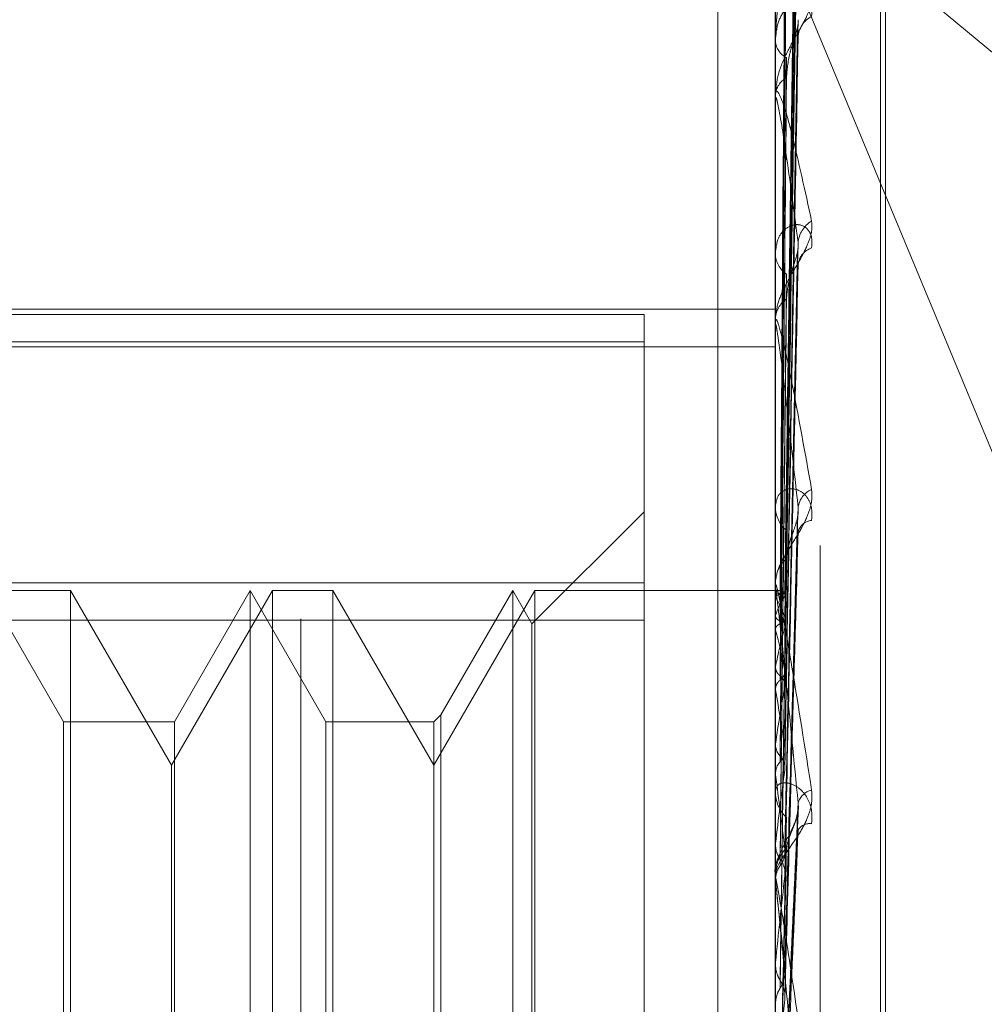
# Model space of a CAD drawing. Units: inches. Extents: x 0 to 23.4, y 0 to 16.5.
# Drawn here: x 12.3 to 12.3, y 9.4 to 9.4 of the extents above; entities that cross this region are included whole.
import ezdxf

# ---------------------------------------------------------------- set-up
doc = ezdxf.new("R2010")
doc.units = ezdxf.units.IN
doc.header["$MEASUREMENT"] = 0
doc.linetypes.add('HIDDEN', pattern=[0.07500000000000001, 0.05, -0.025])

msp = doc.modelspace()

# ---------------------------------------------------------------- linework, layer by layer
at = {"color": 7, "linetype": 'HIDDEN', "lineweight": 0}
for p, q in [((12.2875844953, 6.1201306394), (12.2875844953, 10.0595937852)), ((12.3000844953, 9.6945622123), (12.3000844953, 9.2225622123)), ((12.3031606654, 9.3223381879), (12.3031606654, 9.4758571716)), ((12.3018128417, 9.4757787572), (12.3018128417, 9.3222597736)), ((12.304962448, 9.3443659376), (12.304962448, 9.4504684979)), ((12.3051192747, 9.3442559267), (12.3051192747, 9.450358487)), ((12.3020954272, 9.4209022119), (12.3024814946, 9.4486151657)), ((12.3020955873, 9.4208438874), (12.3024817863, 9.4485947076)), ((12.3020952589, 9.4201091417), (12.3024811885, 9.4467825967)), ((12.3020957513, 9.4199362759), (12.3024820856, 9.4467219652)), ((12.300703858, 9.4434515749), (12.3161244953, 9.4306408952)), ((12.300703858, 9.4434515749), (12.3161244953, 9.4063299295)), ((12.3020950678, 9.4184932688), (12.3024808414, 9.443163157)), ((12.3020959324, 9.4182121092), (12.3024824166, 9.4430645552)), ((12.3018173362, 9.4410766839), (12.3018173362, 9.4358524515)), ((12.3020948309, 9.4161128171), (12.3024804116, 9.4378874733)), ((12.3020961496, 9.4157335244), (12.3024828148, 9.4377544911)), ((12.3018128417, 9.4375376605), (12.3018128417, 9.4374615144)), ((12.3018128417, 9.4357595476), (12.3018128417, 9.4358412119)), ((12.3018173362, 9.4356935317), (12.3018173362, 9.4212298604)), ((12.3018128417, 9.4311786441), (12.3018128417, 9.4310844746)), ((12.3020945029, 9.4130534287), (12.3024798175, 9.4311458037)), ((12.2703167788, 9.4294278981), (12.3018128417, 9.4294278981)), ((12.2978758339, 9.429267868), (12.2703167788, 9.429267868)), ((12.2978758339, 9.429267868), (12.2978758339, 9.4212116043)), ((12.3018128417, 9.4290047566), (12.3018128417, 9.4291035232)), ((12.3018173362, 9.4289249858), (12.3018173362, 9.4124827253)), ((12.2703167788, 9.4284387037), (12.2978758339, 9.4284387037)), ((12.2703167788, 9.4282926885), (12.3018128417, 9.4282926885)), ((12.3018128417, 9.4235974136), (12.3018128417, 9.4234886244)), ((12.2978758339, 9.4233464643), (12.294515244, 9.4199858744)), ((12.3020939722, 9.4094247151), (12.3024788577, 9.4231807746)), ((12.2978758339, 9.4212116043), (12.2703167788, 9.4212116043)), ((12.2978758339, 9.374634015), (12.2978758339, 9.4212116043)), ((12.3018128417, 9.4211063215), (12.3018128417, 9.4212186208)), ((12.2804638271, 9.4170472517), (12.2781907945, 9.4209842595)), ((12.2806748107, 9.4209842595), (12.2788563846, 9.4209842595)), ((12.2806748107, 9.4209842595), (12.2806748107, 9.3977826603)), ((12.2837026055, 9.415739965), (12.2806748107, 9.4209842595)), ((12.2867304004, 9.4209842595), (12.2837026055, 9.415739965)), ((12.2860648102, 9.4209842595), (12.2837917777, 9.4170472517)), ((12.2883378428, 9.4170472517), (12.2860648102, 9.4209842595)), ((12.2860648102, 9.3737401651), (12.2860648102, 9.4209805175)), ((12.2867304004, 9.3737401651), (12.2867304004, 9.4209842595)), ((12.2885488264, 9.4209842595), (12.2867304004, 9.4209842595)), ((12.2885488264, 9.4209842595), (12.2885488264, 9.3977826603)), ((12.2915766213, 9.415739965), (12.2885488264, 9.4209842595)), ((12.2946044161, 9.4209842595), (12.2915766213, 9.415739965)), ((12.293938826, 9.4209842595), (12.2917876049, 9.4172582353)), ((12.294515244, 9.4199858744), (12.293938826, 9.4209842595)), ((12.293938826, 9.3737401651), (12.293938826, 9.4209805175)), ((12.2946044161, 9.3737401651), (12.2946044161, 9.4209842595)), ((12.3018128417, 9.4209842595), (12.2946044161, 9.4209842595)), ((12.3019479024, 9.4209838734), (12.3018128417, 9.4209846457)), ((12.3018173362, 9.4209370614), (12.3018139659, 9.420933757)), ((12.3018173362, 9.421015679), (12.3018173362, 9.4085131937)), ((12.3018173362, 9.4207934926), (12.3018139659, 9.4207999593)), ((12.2703167788, 9.4200904096), (12.2978758339, 9.4200904096)), ((12.294515244, 9.3747385502), (12.294515244, 9.4199822904)), ((12.3018173362, 9.4202285737), (12.3018139659, 9.4202156177)), ((12.3018173362, 9.4198030563), (12.3018139659, 9.4198190603)), ((12.3018173362, 9.4186936362), (12.3018139659, 9.4186714968)), ((12.3018173362, 9.4180015494), (12.3018139659, 9.4180265124)), ((12.2837917777, 9.4170472517), (12.2804638271, 9.4170472517)), ((12.2804638271, 9.3776771729), (12.2804638271, 9.4170441333)), ((12.2837917777, 9.4170472517), (12.2837917777, 9.3776802913)), ((12.2915766213, 9.4170472517), (12.2883378428, 9.4170472517)), ((12.2883378428, 9.3776771729), (12.2883378428, 9.4170441333)), ((12.2917876049, 9.4172582353), (12.2915766213, 9.4170472517)), ((12.2915766213, 9.4170472517), (12.2915766213, 9.3776802913)), ((12.2917876049, 9.4172582353), (12.2917876049, 9.3774693411)), ((12.3018173362, 9.4163877254), (12.3018139659, 9.4163572028)), ((12.2837026055, 9.3976893173), (12.2837026055, 9.415739965)), ((12.3018173362, 9.4154540831), (12.3018139659, 9.4154871027)), ((12.3018128417, 9.4150679747), (12.3018128417, 9.4149484976)), ((12.3021008939, 9.4054472709), (12.302503103, 9.4145292302)), ((12.3018173362, 9.413394183), (12.3018139659, 9.4133563803)), ((12.3018128417, 9.4123497125), (12.3018128417, 9.4124714857)), ((12.3018173362, 9.4122527294), (12.3018139659, 9.4122926124)), ((12.3018173362, 9.4122514743), (12.3018173362, 9.4043706324)), ((12.3018173362, 9.4098212034), (12.3018139659, 9.409777487))]:
    msp.add_line(p, q, dxfattribs=at)
for centre, radius, start, end in [((12.3032335618, 9.4375454739), 0.0007377527630336, 116.8852238998, 177.0651345206), ((12.3024212155, 9.4375129931), 0.0006105478377853, 184.8366657685, 243.2155483437), ((12.3024605191, 9.4357959446), 0.0006492572973438, 118.9668902831, 176.0019950435), ((12.3023009659, 9.4357596188), 0.0004881241645667, 180.0083593286, 187.7811691128), ((12.3033321749, 9.4313487157), 0.0008375489319499, 121.0685606942, 175.8930512741), ((12.3030768797, 9.4307019818), 0.0005838874885735, 107.6394480482, 173.4730196016), ((12.3025899224, 9.4311139006), 0.0007776375534009, 182.168603946, 235.1970410929), ((12.3026299543, 9.4290780311), 0.0008175101196978, 126.2909974601, 178.2130803278), ((12.3025237134, 9.4290047966), 0.0007108716627263, 180.0032233429, 186.4462848862), ((12.3031759798, 9.423386198), 0.0006856302574738, 113.7406824449, 172.1486935231), ((12.3027523792, 9.4235038763), 0.0009396612404719, 180.9300214757, 229.8170378202), ((12.3029438656, 9.4226278954), 0.000462444089483, 95.4496833921, 165.1937553487), ((12.3028282598, 9.4211753971), 0.0010245656016484, 131.7454518595, 155.892833822), ((12.3027295115, 9.4211063413), 0.0009166698033743, 180.0012370873, 185.6760617618), ((12.3019479093, 9.4207725866), 0.0002100030710244, 44.6329062722, 128.4453129399), ((12.3040219559, 9.4195449888), 0.002308167284509, 146.4935111782, 162.7729421801), ((12.2996249356, 9.4194346664), 0.0025793466493384, 16.5555840674, 31.7901875396), ((12.3173282689, 9.4156245026), 0.0158116607119195, 164.4231528615, 168.807513803), ((12.2862093675, 9.4155492197), 0.0161772622208215, 10.8515491446, 15.2452704873), ((12.3544936796, 9.4086971849), 0.0532347777989718, 169.817597489, 171.6937238655), ((12.2512626909, 9.4090105002), 0.0513479417596342, 8.1080407501, 10.0845053349), ((12.4316120268, 9.398006974), 0.1307035880183869, 172.2660967299, 173.2391190463), ((12.183716587, 9.3994697689), 0.1191775367363294, 6.6290239513, 7.7078450159), ((12.3030354522, 9.4144552291), 0.0005596626152466, 104.0117105317, 164.2595286914), ((12.3028853118, 9.4149547501), 0.0010724882596225, 180.3340299118, 226.4278911325), ((12.3028486418, 9.4135642677), 0.0004271012404517, 83.1007953065, 145.4715460163), ((12.3029103124, 9.4124667468), 0.0010974808493886, 134.1349287675, 179.7526008303), ((12.3028888768, 9.4123497198), 0.0010760350910686, 180.0003863563, 185.238585351), ((12.5770606391, 9.3815380895), 0.276692627887159, 173.5907736532, 174.1330622827), ((12.0680135106, 9.385970751), 0.235276372074482, 5.7712092917, 6.4137163675), ((12.8701643202, 9.3526073685), 0.5708305609395967, 174.3597749451, 174.6533664115)]:
    msp.add_arc(centre, radius, start, end, dxfattribs=at)
for points, knots in [([(12.30209735220064, 9.420920126700683), (12.30210829962061, 9.421703961155911), (12.30216303679654, 9.42562313887961), (12.30229459983217, 9.434875235217609), (12.30241864498806, 9.443339464359903), (12.30249677668785, 9.448670785889776)], [0, 0, 0, 0, 0.0846963374234971, 0.4234822757477337, 1, 1, 1, 1]), ([(12.30209735220064, 9.420819169713543), (12.30210829962061, 9.421602855553564), (12.30216303679654, 9.425521290200205), (12.30229459983216, 9.434776712932289), (12.30241864498806, 9.443251974454267), (12.30249677668785, 9.448590244893762)], [0, 0, 0, 0, 0.0846963374235261, 0.4234822757477627, 1, 1, 1, 1]), ([(12.30195737744158, 9.420890262599755), (12.3019628525191, 9.421674885731273), (12.30199022791274, 9.425598002258027), (12.30205246618593, 9.434361899790733), (12.3021107340413, 9.442342415821477), (12.30214608107739, 9.447183637217591)], [0, 0, 0, 0, 0.0895371415801836, 0.4476858070867409, 0.9999999999999999, 0.9999999999999999, 0.9999999999999999, 0.9999999999999999]), ([(12.30195737744158, 9.42086430053278), (12.3019628525191, 9.421647209003169), (12.30199022791274, 9.42556175222238), (12.30205246618593, 9.434304676543386), (12.3021107340413, 9.442263002467483), (12.30214608107739, 9.447090762676543)], [0, 0, 0, 0, 0.0895371415801663, 0.4476858070866963, 1, 1, 1, 1]), ([(12.30209735220064, 9.420169639281774), (12.30210829962061, 9.420925292532734), (12.30216303679654, 9.424703564039238), (12.30229459983217, 9.433617939115397), (12.30241864498806, 9.44176521658347), (12.30249677668785, 9.446896901353007)], [0, 0, 0, 0, 0.0846963374235101, 0.4234822757477888, 1, 1, 1, 1]), ([(12.30209735220064, 9.419870417168905), (12.30210829962061, 9.42062562994559), (12.30216303679654, 9.424401699077663), (12.30229459983217, 9.433325933111519), (12.30241864498806, 9.4415059089797), (12.30249677668785, 9.446658189326406)], [0, 0, 0, 0, 0.0846963374235022, 0.4234822757478048, 0.9999999999999999, 0.9999999999999999, 0.9999999999999999, 0.9999999999999999]), ([(12.30195737744158, 9.420065859627096), (12.3019628525191, 9.420823839095453), (12.30199022791274, 9.424613737276895), (12.30205246618593, 9.43308185793036), (12.3021107340413, 9.440796127425363), (12.30214608107739, 9.445475835653598)], [0, 0, 0, 0, 0.0895371415802237, 0.4476858070867448, 1, 1, 1, 1]), ([(12.30195737744158, 9.419988911762918), (12.3019628525191, 9.420741809220207), (12.30199022791274, 9.424506297340692), (12.30205246618593, 9.432912256385565), (12.3021107340413, 9.440560757568903), (12.30214608107739, 9.445200568758349)], [0, 0, 0, 0, 0.0895371415801805, 0.4476858070867542, 1, 1, 1, 1]), ([(12.30209735220064, 9.418594832027507), (12.30210829962061, 9.419294992796873), (12.30216303679654, 9.422795801509745), (12.30229459983217, 9.431050266582638), (12.30241864498806, 9.43858612854127), (12.30249677668785, 9.443332704092425)], [0, 0, 0, 0, 0.084696337423533, 0.4234822757477967, 1, 1, 1, 1]), ([(12.30249677668785, 9.442944448709838), (12.30237391104381, 9.442153240672813), (12.3021677692354, 9.440825765796866), (12.30194435117381, 9.439073488540501), (12.30184352118486, 9.438055196680503), (12.30182387586579, 9.437779703234867), (12.30181820776193, 9.437666900658598), (12.30181760373772, 9.437619742392243), (12.30181733619656, 9.437598854525161)], [0, 0, 0, 0, 0.527318879874083, 0.8847263069755501, 0.9590362595960792, 0.9800473728107308, 0.9911623590751789, 1, 1, 1, 1]), ([(12.30209735220064, 9.418108159455686), (12.30210829962061, 9.418807603811597), (12.30216303679654, 9.422304830452214), (12.30229459983217, 9.430575330718002), (12.30241864498806, 9.438164375291787), (12.30249677668785, 9.442944448709838)], [0, 0, 0, 0, 0.0846963374235338, 0.4234822757478086, 1, 1, 1, 1]), ([(12.30195737744158, 9.418420887686194), (12.3019628525191, 9.419124828138509), (12.30199022791274, 9.422644531179877), (12.30205246618593, 9.430510815010209), (12.3021107340413, 9.437680024170593), (12.30214608107739, 9.442029082382719)], [0, 0, 0, 0, 0.0895371415801656, 0.4476858070867561, 1, 1, 1, 1]), ([(12.30195737744158, 9.418295735121108), (12.3019628525191, 9.41899140988954), (12.30199022791274, 9.422469784502344), (12.30205246618593, 9.430234965009692), (12.3021107340413, 9.43729720469153), (12.30214608107739, 9.441581371996064)], [0, 0, 0, 0, 0.0895371415802107, 0.4476858070867148, 1, 1, 1, 1]), ([(12.30289994653155, 9.43886413932817), (12.30290872922907, 9.438778600378921), (12.30291864307948, 9.438682044583336), (12.302863457416, 9.438455193303728), (12.30279795573771, 9.438293350721986), (12.30264165959329, 9.437982174140002), (12.30241546885587, 9.437595918982511), (12.30210661095101, 9.43703163101197), (12.3018627630286, 9.436424135957918), (12.30182969640717, 9.43603802150729), (12.30181284174549, 9.435841211910413)], [0, 0, 0, 0, 0.1194461009600806, 0.1348299623653847, 0.2536738278696888, 0.2817546550331542, 0.4371652095505969, 0.610933693528672, 0.8016857882129331, 0.9999999999999999, 0.9999999999999999, 0.9999999999999999, 0.9999999999999999]), ([(12.30289994653155, 9.438203486021118), (12.30290872922908, 9.438302940382403), (12.30291864307948, 9.438415203802315), (12.302863457416, 9.438566942635783), (12.30279795573771, 9.438635698948305), (12.30264165959329, 9.438696508077037), (12.30241546885587, 9.438674912005908), (12.30210661095102, 9.438442014275788), (12.3018627630286, 9.43802763144565), (12.30182969640717, 9.437652649546525), (12.30181284174549, 9.437461514414743)], [0, 0, 0, 0, 0.1194461009599082, 0.134829962365424, 0.253673827869228, 0.2817546550331609, 0.4371652095505196, 0.6109336935289333, 0.8016857882130318, 1, 1, 1, 1]), ([(12.30209735220064, 9.416252622575174), (12.30210829962061, 9.416871985228491), (12.30216303679654, 9.419968802799584), (12.30229459983216, 9.42726501999467), (12.30241864498806, 9.43391710075818), (12.30249677668785, 9.438107013483455)], [0, 0, 0, 0, 0.084696337423498, 0.42348227574779, 1, 1, 1, 1]), ([(12.30247886544335, 9.437887601303617), (12.30248889476435, 9.437939257064375), (12.30250602690863, 9.438027495734378), (12.30249948775744, 9.438083708293677), (12.30249677668785, 9.43810701348351)], [0, 0, 0, 0, 0.5854095574950177, 1, 1, 1, 1]), ([(12.30214608107744, 9.43636397959044), (12.30216546689542, 9.436599843999414), (12.30219186135676, 9.436920981545832), (12.30232965820574, 9.437386805879102), (12.3024143112234, 9.437652562211829), (12.30247002059833, 9.437827442177163), (12.30247824100537, 9.437883354124258), (12.30247886544335, 9.437887601303617)], [0, 0, 0, 0, 0.503855099593339, 0.6860161358673662, 0.8697432470134862, 0.9901054457700578, 0.9999999999999999, 0.9999999999999999, 0.9999999999999999, 0.9999999999999999]), ([(12.30209735220064, 9.415596089159159), (12.30210829962061, 9.416214485352889), (12.30216303679654, 9.419306470619327), (12.30229459983216, 9.426624319688854), (12.30241864498806, 9.433348145124288), (12.30249677668785, 9.437583247305998)], [0, 0, 0, 0, 0.0846963374234617, 0.4234822757477973, 0.9999999999999999, 0.9999999999999999, 0.9999999999999999, 0.9999999999999999]), ([(12.30195737744158, 9.416014800348933), (12.3019628525191, 9.416639259543157), (12.30199022791274, 9.419761556206037), (12.30205246618593, 9.426741695220208), (12.3021107340413, 9.433106730147724), (12.30214608107739, 9.43696795204859)], [0, 0, 0, 0, 0.0895371415801134, 0.4476858070867353, 0.9999999999999999, 0.9999999999999999, 0.9999999999999999, 0.9999999999999999]), ([(12.30195737744158, 9.415845966422719), (12.3019628525191, 9.4164592750036), (12.30199022791274, 9.419525818587397), (12.30205246618593, 9.426369566701705), (12.3021107340413, 9.432590297139457), (12.30214608107739, 9.436363979590404)], [0, 0, 0, 0, 0.0895371415801757, 0.4476858070867281, 1, 1, 1, 1]), ([(12.30181284174549, 9.435759547589544), (12.30181324129824, 9.435786447653992), (12.30181410422547, 9.43584454460909), (12.30182250003549, 9.435916044466198), (12.3018516966629, 9.435990294992804), (12.30200815372646, 9.435787671519684), (12.30237214009144, 9.434505217302963), (12.30270359388792, 9.432973503242412), (12.30289994653155, 9.432066118538225)], [0, 0, 0, 0, 0.0132216410977546, 0.0285552137113127, 0.0542426430600706, 0.1337588501400543, 0.4868402727607162, 1, 1, 1, 1]), ([(12.30249677668785, 9.431408699600105), (12.30237391104381, 9.432350958276151), (12.3021677692354, 9.433931863247489), (12.30194435117381, 9.435346073915623), (12.30184352118486, 9.435767258903548), (12.30182387586579, 9.435775759120466), (12.30181820776193, 9.43574642115779), (12.30181760373772, 9.435709766980446), (12.30181733619656, 9.43569353170202)], [0, 0, 0, 0, 0.5273188798741848, 0.8847263069754403, 0.9590362595958669, 0.9800473728108193, 0.9911623590750182, 1, 1, 1, 1]), ([(12.30289994653155, 9.432066118538225), (12.30290872922907, 9.431958830327568), (12.30291864307948, 9.431837724110714), (12.302863457416, 9.431575007442763), (12.30279795573771, 9.431395269423192), (12.30264165959329, 9.43106358750228), (12.30241546885587, 9.430670784421396), (12.30210661095101, 9.430136141024086), (12.3018627630286, 9.42959243016574), (12.30182969640717, 9.429268590305059), (12.30181284174549, 9.429103523205574)], [0, 0, 0, 0, 0.1194461009597703, 0.1348299623650307, 0.2536738278690177, 0.2817546550327379, 0.4371652095502355, 0.6109336935285332, 0.8016857882127383, 1, 1, 1, 1]), ([(12.30289994653155, 9.431258416204797), (12.30290872922908, 9.431377297343465), (12.30291864307948, 9.43151148958016), (12.302863457416, 9.43171163007872), (12.30279795573771, 9.431813817939165), (12.30264165959329, 9.431936918766397), (12.30241546885587, 9.431989941040232), (12.30210661095102, 9.431860449131008), (12.30186276302861, 9.431552833653107), (12.30182969640717, 9.431242604240943), (12.30181284174549, 9.43108447463598)], [0, 0, 0, 0, 0.1194461009605519, 0.1348299623653428, 0.2536738278696156, 0.281754655033141, 0.4371652095506255, 0.6109336935289885, 0.8016857882134638, 1, 1, 1, 1]), ([(12.30209735220064, 9.413227664476947), (12.30210829962061, 9.413743843634192), (12.30216303679654, 9.4163247430078), (12.30229459983217, 9.42239900802555), (12.30241864498806, 9.427926884063314), (12.30249677668785, 9.431408699600105)], [0, 0, 0, 0, 0.0846963374234889, 0.4234822757478059, 1, 1, 1, 1]), ([(12.30247849815796, 9.431145931228912), (12.30248871396706, 9.431204778924261), (12.30250604574052, 9.431304617802915), (12.30249947461635, 9.431378404676114), (12.30249677668785, 9.43140869960015)], [0, 0, 0, 0, 0.5894266456504259, 1, 1, 1, 1]), ([(12.30214608107744, 9.429736961696737), (12.30216545806389, 9.429936017421252), (12.30219184050079, 9.430207038671337), (12.30232968437392, 9.43063690587274), (12.30241422383127, 9.430898484640393), (12.30246981854836, 9.431078660935711), (12.30247798672045, 9.43114196739261), (12.30247849815796, 9.431145931228912)], [0, 0, 0, 0, 0.5047914210216135, 0.6872909698588199, 0.8713595038304944, 0.9919453734500547, 1, 1, 1, 1]), ([(12.30209735220064, 9.412424999044976), (12.30210829962061, 9.412939996626868), (12.30216303679654, 9.415514988115504), (12.30229459983216, 9.421615699856934), (12.30241864498806, 9.427231289584022), (12.30249677668785, 9.430768352902092)], [0, 0, 0, 0, 0.0846963374234832, 0.4234822757477487, 1, 1, 1, 1]), ([(12.30195737744158, 9.412934559880668), (12.3019628525191, 9.413456968234515), (12.30199022791274, 9.416069010582447), (12.30205246618593, 9.42191072436991), (12.3021107340413, 9.42724153611834), (12.30214608107739, 9.430475367088135)], [0, 0, 0, 0, 0.0895371415801665, 0.4476858070867497, 1, 1, 1, 1]), ([(12.30195737744158, 9.41272814669132), (12.3019628525191, 9.413236922514573), (12.30199022791274, 9.415780802194448), (12.30205246618593, 9.421455767027652), (12.3021107340413, 9.426610154815341), (12.30214608107739, 9.429736961696689)], [0, 0, 0, 0, 0.089537141580187, 0.4476858070867529, 1, 1, 1, 1]), ([(12.30181284174549, 9.429004756559495), (12.30181324129824, 9.429026215025297), (12.30181410422547, 9.429072559580588), (12.30182250003549, 9.42911665276894), (12.3018516966629, 9.429126217565795), (12.30200815372646, 9.428681763793055), (12.30237214009144, 9.426974368037124), (12.30270359388792, 9.425115184939814), (12.30289994653155, 9.424013808156621)], [0, 0, 0, 0, 0.0132216410975466, 0.0285552137114127, 0.0542426430601011, 0.1337588501400954, 0.4868402727606726, 0.9999999999999999, 0.9999999999999999, 0.9999999999999999, 0.9999999999999999]), ([(12.30249677668785, 9.42347985695841), (12.30237391104381, 9.424602429026574), (12.3021677692354, 9.426485860623824), (12.30194435117381, 9.42828068336025), (12.30184352118486, 9.428911897218796), (12.30182387586579, 9.428974283867024), (12.30181820776193, 9.42896609636952), (12.30181760373772, 9.428937605352427), (12.30181733619656, 9.428924985792294)], [0, 0, 0, 0, 0.5273188798741035, 0.8847263069754192, 0.9590362595956631, 0.9800473728105046, 0.9911623590749468, 1, 1, 1, 1]), ([(12.30181311003977, 9.42093518619841), (12.30181306365121, 9.4217207496288), (12.30181290967589, 9.424328232486411), (12.30181286989368, 9.426935662721302), (12.30181284209677, 9.428757545379591)], [0, 0, 0, 0, 0.3012727113807209, 1, 1, 1, 1]), ([(12.30181311003977, 9.420806376995499), (12.30181306365121, 9.421587920538224), (12.30181290967589, 9.424182060376225), (12.30181286989368, 9.42677629377646), (12.30181284209677, 9.42858895544622)], [0, 0, 0, 0, 0.3012727113926215, 1, 1, 1, 1]), ([(12.30181311003977, 9.42021200670578), (12.30181306365121, 9.420973197714698), (12.30181290967589, 9.423499782367102), (12.30181286989368, 9.426026170113756), (12.30181284209677, 9.42779142617382)], [0, 0, 0, 0, 0.3012727114421574, 1, 1, 1, 1]), ([(12.30181311003977, 9.419830234597256), (12.30181306365121, 9.42057951123239), (12.30181290967589, 9.423066549077879), (12.30181286989368, 9.425553823288974), (12.30181284209677, 9.427291749654428)], [0, 0, 0, 0, 0.3012727114278107, 1, 1, 1, 1]), ([(12.30181311003977, 9.418662976108706), (12.30181306365121, 9.419372283269823), (12.30181290967589, 9.421726652365411), (12.30181286989368, 9.424080687388903), (12.30181284209677, 9.425725515898085)], [0, 0, 0, 0, 0.3012727114224047, 1, 1, 1, 1]), ([(12.30181311003977, 9.418042039333264), (12.30181306365121, 9.418731968250992), (12.30181290967589, 9.421022016076737), (12.30181286989368, 9.423312434528588), (12.30181284209677, 9.42491281240318)], [0, 0, 0, 0, 0.3012727114130924, 1, 1, 1, 1]), ([(12.30289994653155, 9.423088249263596), (12.30290872922907, 9.423222260505552), (12.30291864307948, 9.42337353150196), (12.302863457416, 9.423614840066534), (12.30279795573771, 9.423746766139383), (12.30264165959329, 9.423927709480472), (12.30241546885587, 9.424053433736148), (12.30210661095102, 9.424032027822813), (12.30186276302861, 9.423842297722004), (12.30182969640717, 9.42360803329605), (12.30181284174549, 9.423488624433835)], [0, 0, 0, 0, 0.1194461009600042, 0.1348299623653783, 0.2536738278694589, 0.2817546550330331, 0.4371652095501985, 0.6109336935284241, 0.8016857882131871, 1, 1, 1, 1]), ([(12.30289994653155, 9.424013808156621), (12.30290872922907, 9.423888648360025), (12.30291864307948, 9.42374736881612), (12.302863457416, 9.42345828202471), (12.30279795573771, 9.423267144767628), (12.30264165959329, 9.422926945356606), (12.30241546885587, 9.42254179127911), (12.30210661095101, 9.422056115860414), (12.3018627630286, 9.42159584032482), (12.30182969640717, 9.421345979470404), (12.30181284174549, 9.421218620823366)], [0, 0, 0, 0, 0.1194461009599322, 0.1348299623653358, 0.2536738278690347, 0.2817546550330336, 0.4371652095504014, 0.6109336935290396, 0.801685788213003, 0.9999999999999999, 0.9999999999999999, 0.9999999999999999, 0.9999999999999999]), ([(12.30209735220064, 9.40962928759995), (12.30210829962061, 9.410023627201486), (12.30216303679654, 9.411995327949784), (12.30229459983216, 9.416628101026108), (12.30241864498806, 9.420831980495384), (12.30249677668785, 9.42347985695841)], [0, 0, 0, 0, 0.0846963374234497, 0.4234822757478123, 1, 1, 1, 1]), ([(12.30247791543899, 9.42318087555197), (12.30248842763657, 9.423245566702246), (12.30250607613299, 9.423354174015381), (12.30249945428187, 9.42344366900403), (12.30249677668785, 9.423479856958442)], [0, 0, 0, 0, 0.5956426727375423, 1, 1, 1, 1]), ([(12.30214608107744, 9.421939836008182), (12.3021654434548, 9.422094893743989), (12.30219180600091, 9.422306010211482), (12.30232972766122, 9.422684356667492), (12.30241407926756, 9.422932369159385), (12.30246950121221, 9.423110543425391), (12.30247758695191, 9.423178129821999), (12.30247791543899, 9.42318087555197)], [0, 0, 0, 0, 0.5062841092429687, 0.6893233164737738, 0.8739361483887534, 0.9948785952010754, 1, 1, 1, 1]), ([(12.30181311003977, 9.416344080408921), (12.30181306365121, 9.416975867513354), (12.30181290967589, 9.419072928018503), (12.30181286989368, 9.42116952935945), (12.30181284209677, 9.422634481929608)], [0, 0, 0, 0, 0.3012727114364512, 1, 1, 1, 1]), ([(12.30195737744158, 9.409291494197424), (12.3019628525191, 9.409692970511859), (12.30199022791274, 9.411700352528776), (12.30205246618593, 9.416192506332816), (12.3021107340413, 9.420296425476279), (12.30214608107739, 9.422785986438091)], [0, 0, 0, 0, 0.089537141580187, 0.4476858070867633, 0.9999999999999999, 0.9999999999999999, 0.9999999999999999, 0.9999999999999999]), ([(12.30209735220064, 9.408709500572055), (12.30210829962061, 9.409102486187686), (12.30216303679654, 9.411067416997051), (12.30229459983217, 9.4157304957928), (12.30241864498806, 9.420034887767526), (12.30249677668785, 9.42274607353791)], [0, 0, 0, 0, 0.0846963374235474, 0.4234822757478169, 1, 1, 1, 1]), ([(12.30195737744158, 9.409054962055402), (12.3019628525191, 9.409440816637176), (12.30199022791274, 9.411370089973486), (12.30205246618593, 9.415671163510531), (12.3021107340413, 9.419572915643887), (12.30214608107739, 9.421939836008129)], [0, 0, 0, 0, 0.0895371415801694, 0.4476858070867388, 1, 1, 1, 1]), ([(12.30181311003977, 9.415506421239462), (12.30181306365121, 9.416112066611104), (12.30181290967589, 9.418122356122081), (12.30181286989368, 9.420133137124274), (12.30181284209677, 9.421538124681932)], [0, 0, 0, 0, 0.3012727113856551, 1, 1, 1, 1]), ([(12.30181284174549, 9.421106321535998), (12.30181324129824, 9.421121562838291), (12.30181410422547, 9.421154479980798), (12.30182250003549, 9.421169572857682), (12.3018516966629, 9.42111410622811), (12.30200815372646, 9.420443885873102), (12.30237214009144, 9.418373258309163), (12.30270359388792, 9.416253801896287), (12.30289994653155, 9.41499823966064)], [0, 0, 0, 0, 0.013221641097512, 0.028555213711495, 0.0542426430602743, 0.1337588501400455, 0.4868402727610406, 1, 1, 1, 1]), ([(12.30181311003977, 9.42093518619841), (12.30182585784975, 9.420925986679528), (12.30184521230245, 9.4209120194449), (12.30192883338412, 9.420895799334634), (12.30195737744158, 9.420890262599755)], [0, 0, 0, 0, 0.6586499852838794, 1, 1, 1, 1]), ([(12.30181311003977, 9.420806376995499), (12.30182585784975, 9.420820863286602), (12.30184521230244, 9.420842857200558), (12.30192883338412, 9.420858843581433), (12.30195737744158, 9.42086430053278)], [0, 0, 0, 0, 0.6586499852871871, 0.9999999999999999, 0.9999999999999999, 0.9999999999999999, 0.9999999999999999]), ([(12.30249677668785, 9.414607054589835), (12.30237391104381, 9.41586936737074), (12.3021677692354, 9.41798725346874), (12.30194435117381, 9.420097818703418), (12.30184352118487, 9.420916247719111), (12.30182387586579, 9.421030265982635), (12.30181820776193, 9.421043524867798), (12.30181760373772, 9.421024226750548), (12.30181733619656, 9.42101567901249)], [0, 0, 0, 0, 0.5273188798739874, 0.8847263069755625, 0.9590362595957246, 0.9800473728106228, 0.9911623590748856, 1, 1, 1, 1]), ([(12.30195737744158, 9.42086430053278), (12.30197881069512, 9.420868242858138), (12.3020590796392, 9.420883007125871), (12.30210823511248, 9.42090274481366), (12.30209968833315, 9.420916395494181), (12.30209735220064, 9.420920126700683)], [0, 0, 0, 0, 0.2093091832037921, 0.7838766564359552, 1, 1, 1, 1]), ([(12.3020854953059, 9.420843838455056), (12.30209154478256, 9.420841322893908), (12.30210978889223, 9.420833736423868), (12.30210233469585, 9.420825005555333), (12.30209735220064, 9.420819169713543)], [0, 0, 0, 0, 0.3315851949750717, 1, 1, 1, 1]), ([(12.30181311003977, 9.42021200670578), (12.30182585784975, 9.420179453871498), (12.30184521230244, 9.420130030300541), (12.30192883338412, 9.420082189936176), (12.30195737744158, 9.420065859627096)], [0, 0, 0, 0, 0.6586499852837501, 1, 1, 1, 1]), ([(12.30181311003977, 9.419830234597256), (12.30182585784975, 9.419867883126038), (12.30184521230244, 9.419925043271219), (12.30192883338412, 9.419972658353782), (12.30195737744158, 9.419988911762918)], [0, 0, 0, 0, 0.6586499852844205, 1, 1, 1, 1]), ([(12.30195737744158, 9.419988911762918), (12.30197881069512, 9.42000090525733), (12.30205907963919, 9.420045821682672), (12.30210823511248, 9.420108922040006), (12.30209968833315, 9.420156605681512), (12.30209735220064, 9.420169639281774)], [0, 0, 0, 0, 0.2093091832052038, 0.7838766564348317, 1, 1, 1, 1]), ([(12.30208582695572, 9.419935829782224), (12.30209173207031, 9.419928986480878), (12.30210980415253, 9.419908043160838), (12.30210236236122, 9.419885556342534), (12.30209735220064, 9.419870417168905)], [0, 0, 0, 0, 0.326753415136267, 1, 1, 1, 1]), ([(12.30181311003977, 9.413339130538843), (12.30181306365121, 9.41387056315453), (12.30181290967589, 9.415634521839152), (12.30181286989368, 9.417397912862857), (12.30181284209677, 9.418630042291616)], [0, 0, 0, 0, 0.3012727113853622, 1, 1, 1, 1]), ([(12.30181311003977, 9.418662976108706), (12.30182585784975, 9.418608246503267), (12.30184521230244, 9.418525152892606), (12.30192883338412, 9.418447421349558), (12.30195737744158, 9.418420887686194)], [0, 0, 0, 0, 0.658649985282952, 1, 1, 1, 1]), ([(12.30195737744158, 9.418295735121108), (12.30197881069512, 9.418315346308443), (12.3020590796392, 9.41838879149475), (12.30210823511249, 9.41849297391031), (12.30209968833315, 9.41857296710176), (12.30209735220064, 9.418594832027507)], [0, 0, 0, 0, 0.2093091832049828, 0.7838766564332351, 0.9999999999999999, 0.9999999999999999, 0.9999999999999999, 0.9999999999999999]), ([(12.30181311003977, 9.418042039333264), (12.30182585784975, 9.418101489383805), (12.30184521230244, 9.418191749843636), (12.30192883338412, 9.418269272694742), (12.30195737744158, 9.418295735121108)], [0, 0, 0, 0, 0.6586499852869541, 1, 1, 1, 1]), ([(12.30195737744158, 9.418420887686194), (12.30197881069512, 9.418401000595617), (12.3020590796392, 9.418326522133519), (12.30210823511248, 9.418218231882834), (12.30209968833315, 9.418131787670234), (12.30209735220064, 9.418108159455686)], [0, 0, 0, 0, 0.20930918320157, 0.7838766564352438, 1, 1, 1, 1]), ([(12.30181311003977, 9.41231502416025), (12.30181306365121, 9.412814496384081), (12.30181290967589, 9.414472370479524), (12.30181286989368, 9.416130839167513), (12.30181284209677, 9.41728965649716)], [0, 0, 0, 0, 0.3012727113631116, 1, 1, 1, 1]), ([(12.30181311003977, 9.416344080408921), (12.30182585784975, 9.416269152102863), (12.30184521230244, 9.416155391672087), (12.30192883338412, 9.41605057837085), (12.30195737744158, 9.416014800348933)], [0, 0, 0, 0, 0.6586499852876779, 1, 1, 1, 1]), ([(12.30195737744158, 9.41584596642272), (12.30197881069512, 9.415872486503568), (12.30205907963919, 9.415971805950448), (12.30210823511249, 9.416113305000291), (12.30209968833315, 9.416222716579323), (12.30209735220064, 9.416252622575174)], [0, 0, 0, 0, 0.2093091832028863, 0.7838766564340015, 1, 1, 1, 1]), ([(12.30181311003977, 9.415506421239462), (12.30182585784975, 9.415585524132037), (12.30184521230244, 9.41570562265833), (12.30192883338412, 9.415810251400156), (12.30195737744158, 9.415845966422719)], [0, 0, 0, 0, 0.6586499852847437, 1, 1, 1, 1]), ([(12.30195737744158, 9.416014800348933), (12.30197881069512, 9.415988036269493), (12.3020590796392, 9.415887803031833), (12.30210823511248, 9.415742671165008), (12.30209968833315, 9.415627554542203), (12.30209735220064, 9.415596089159159)], [0, 0, 0, 0, 0.209309183203141, 0.7838766564349715, 1, 1, 1, 1]), ([(12.30289994653156, 9.41398827631793), (12.30290872922907, 9.414132574147727), (12.30291864307948, 9.414295456575907), (12.302863457416, 9.41456921168625), (12.30279795573771, 9.414726107819494), (12.30264165959329, 9.414958353910658), (12.30241546885587, 9.415152236146001), (12.30210661095102, 9.415239689894033), (12.30186276302861, 9.415174702510496), (12.30182969640717, 9.415024869997481), (12.30181284174549, 9.414948497625407)], [0, 0, 0, 0, 0.1194461009598471, 0.1348299623653124, 0.2536738278694224, 0.2817546550330043, 0.437165209550594, 0.6109336935286015, 0.8016857882126998, 0.9999999999999999, 0.9999999999999999, 0.9999999999999999, 0.9999999999999999]), ([(12.30289994653155, 9.41499823966064), (12.30290872922907, 9.414859731879256), (12.30291864307948, 9.414703385219116), (12.302863457416, 9.414398376654093), (12.30279795573771, 9.414202748357985), (12.30264165959329, 9.41386632714994), (12.30241546885587, 9.413502742547706), (12.30210661095101, 9.413083588682664), (12.3018627630286, 9.412723384026915), (12.30182969640717, 9.41255653280105), (12.30181284174549, 9.412471485679793)], [0, 0, 0, 0, 0.1194461009603542, 0.1348299623654272, 0.2536738278693097, 0.2817546550330451, 0.4371652095503592, 0.6109336935285583, 0.8016857882129671, 1, 1, 1, 1]), ([(12.30209735220064, 9.405587546659996), (12.30210829962061, 9.405845794245183), (12.30216303679654, 9.407137033965913), (12.30229459983216, 9.410160874611257), (12.30241864498806, 9.412888818354924), (12.30249677668785, 9.414607054589835)], [0, 0, 0, 0, 0.0846963374235294, 0.4234822757477876, 0.9999999999999999, 0.9999999999999999, 0.9999999999999999, 0.9999999999999999]), ([(12.30214608107744, 9.413254410962377), (12.30216582237968, 9.41335990403344), (12.30219270084513, 9.413503536496485), (12.30232860489223, 9.413816488031525), (12.30241782890417, 9.414042452810653), (12.30248147720758, 9.414276839056349), (12.30250544545362, 9.414463109402368), (12.30249922694043, 9.414566368051931), (12.30249677668785, 9.414607054589856)], [0, 0, 0, 0, 0.4235571565783791, 0.5766877106327188, 0.7311347586949873, 0.8323151788309466, 0.9339279095251979, 1, 1, 1, 1]), ([(12.30249623490034, 9.414560816044073), (12.30249826257785, 9.414538433132892), (12.302504095686, 9.414474043238076), (12.30249757601585, 9.414371028845261), (12.3024780265392, 9.41429859340255), (12.30247535045019, 9.414288677858744)], [0, 0, 0, 0, 0.3150209868106368, 0.9062345840880871, 1, 1, 1, 1]), ([(12.30247535045019, 9.414288677858744), (12.30246070445884, 9.414226157645786), (12.30242619445137, 9.414078842727701), (12.30231545687106, 9.413821045197732), (12.3021177351231, 9.413449645550823), (12.30192633918766, 9.413062704188906), (12.30177464430928, 9.412650533507778), (12.30181361565763, 9.412455492435752), (12.30181397906036, 9.41245367370325)], [0, 0, 0, 0, 0.0855652643210765, 0.201615434554941, 0.371372298961023, 0.7229293101574339, 0.997416352037446, 1, 1, 1, 1]), ([(12.30195737744158, 9.405217273184897), (12.3019628525191, 9.405483307059885), (12.30199022791274, 9.406813476729521), (12.30205246618593, 9.409793712407458), (12.3021107340413, 9.412522412615452), (12.30214608107739, 9.414177724349635)], [0, 0, 0, 0, 0.0895371415801682, 0.4476858070866842, 1, 1, 1, 1]), ([(12.30181311003977, 9.409756733216094), (12.30181306365121, 9.41016860398367), (12.30181290967589, 9.411535706784438), (12.30181286989368, 9.412902153944316), (12.30181284209677, 9.413856927863325)], [0, 0, 0, 0, 0.3012727114206653, 1, 1, 1, 1]), ([(12.30209735220064, 9.40458388153585), (12.30210829962061, 9.404840651661157), (12.30216303679654, 9.40612450407222), (12.30229459983217, 9.409181414105069), (12.30241864498806, 9.412019036386488), (12.30249677668785, 9.413806355291523)], [0, 0, 0, 0, 0.0846963374234686, 0.4234822757477488, 1, 1, 1, 1]), ([(12.30181311003977, 9.413339130538843), (12.30182585784975, 9.41324671163637), (12.30184521230245, 9.413106395983844), (12.30192883338412, 9.412978289150214), (12.30195737744158, 9.412934559880668)], [0, 0, 0, 0, 0.6586499852845698, 0.9999999999999999, 0.9999999999999999, 0.9999999999999999, 0.9999999999999999]), ([(12.30195737744158, 9.404959170978099), (12.3019628525191, 9.405208158528472), (12.30199022791274, 9.406453096556167), (12.30205246618593, 9.409224826793094), (12.3021107340413, 9.411732923784097), (12.30214608107739, 9.413254410962319)], [0, 0, 0, 0, 0.0895371415802016, 0.4476858070867444, 1, 1, 1, 1]), ([(12.30195737744158, 9.41272814669132), (12.30197881069512, 9.412760617160862), (12.3020590796392, 9.412882221204733), (12.30210823511248, 9.413055922744526), (12.30209968833315, 9.413190798291605), (12.30209735220064, 9.413227664476949)], [0, 0, 0, 0, 0.2093091832012197, 0.783876656432123, 1, 1, 1, 1]), ([(12.30195737744158, 9.412934559880668), (12.30197881069512, 9.412901886135932), (12.30205907963919, 9.412779520813082), (12.30210823511249, 9.412602792773914), (12.30209968833315, 9.412463164355593), (12.30209735220064, 9.412424999044976)], [0, 0, 0, 0, 0.2093091832044142, 0.7838766564338473, 1, 1, 1, 1]), ([(12.30181311003977, 9.41231502416025), (12.30182585784975, 9.412410920910222), (12.30184521230245, 9.412556516829321), (12.30192883338412, 9.41268446990653), (12.30195737744158, 9.41272814669132)], [0, 0, 0, 0, 0.6586499852849943, 0.9999999999999999, 0.9999999999999999, 0.9999999999999999, 0.9999999999999999]), ([(12.30181284174549, 9.412349712539976), (12.30181324129824, 9.412358185818382), (12.30181410422547, 9.41237648583681), (12.30182250003549, 9.41236203290633), (12.3018516966629, 9.412243539558846), (12.30200815372646, 9.41137177613144), (12.30237214009144, 9.40901275463462), (12.30270359388792, 9.406709627583128), (12.30289994653155, 9.405345259185562)], [0, 0, 0, 0, 0.0132216410976824, 0.0285552137114512, 0.0542426430601318, 0.1337588501402423, 0.4868402727610002, 1, 1, 1, 1]), ([(12.30181311003977, 9.408583193501173), (12.30181306365121, 9.408958440349664), (12.30181290967589, 9.410203979140048), (12.30181286989368, 9.41145019413419), (12.30181284209677, 9.412320958558102)], [0, 0, 0, 0, 0.3012727113659333, 1, 1, 1, 1]), ([(12.30249677668785, 9.405110978689844), (12.30237391104381, 9.406467408910665), (12.3021677692354, 9.408743203587736), (12.30194435117382, 9.411093229994048), (12.30184352118486, 9.412069294009877), (12.30182387586579, 9.412230822971583), (12.30181820776193, 9.41226504902875), (12.30181760373772, 9.41225564129558), (12.30181733619656, 9.412251474317125)], [0, 0, 0, 0, 0.5273188798741747, 0.8847263069757505, 0.9590362595961267, 0.9800473728112566, 0.9911623590753667, 1, 1, 1, 1]), ([(12.30181311003977, 9.409756733216094), (12.30182585784975, 9.409650163977139), (12.30184521230244, 9.409488364476136), (12.30192883338412, 9.409341594224857), (12.30195737744158, 9.409291494197424)], [0, 0, 0, 0, 0.6586499852862535, 1, 1, 1, 1]), ([(12.30195737744158, 9.409054962055402), (12.30197949097945, 9.409092154438616), (12.30204871821273, 9.409208586544802), (12.30206878096792, 9.409338503681568), (12.30208243499528, 9.409426920856722)], [0, 0, 0, 0, 0.3194340842434721, 1, 1, 1, 1]), ([(12.30181311003977, 9.408583193501173), (12.30182585784975, 9.40869241815014), (12.30184521230244, 9.408858249246183), (12.30192883338412, 9.409004902101188), (12.30195737744158, 9.409054962055402)], [0, 0, 0, 0, 0.6586499852885408, 0.9999999999999999, 0.9999999999999999, 0.9999999999999999, 0.9999999999999999]), ([(12.30195737744158, 9.409291494197422), (12.30197881069512, 9.409254091701651), (12.3020590796392, 9.409114016895195), (12.30210823511249, 9.40891208009549), (12.30209968833315, 9.40875298641648), (12.30209735220064, 9.408709500572055)], [0, 0, 0, 0, 0.2093091832042517, 0.7838766564342511, 1, 1, 1, 1])]:
    msp.add_open_spline(points, degree=3, knots=knots, dxfattribs=at)

doc.saveas('drawing.dxf')
